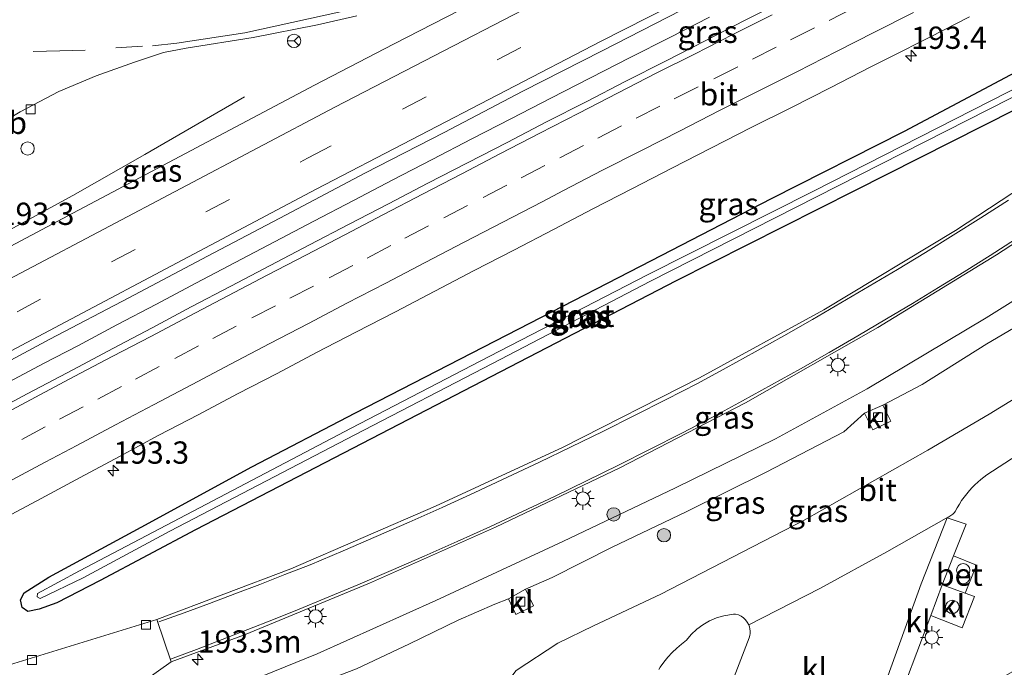
# Model space of a CAD drawing. Units: metres. Extents: x 199990 to 210008, y 437499 to 441117.
# Drawn here: x 209810 to 209921, y 439280 to 439353 of the extents above; entities that cross this region are included whole.
import ezdxf
from ezdxf.enums import TextEntityAlignment as Align

# ---------------------------------------------------------------- set-up
doc = ezdxf.new("R2010")
doc.units = ezdxf.units.M
doc.linetypes.add('VW-3-9_STREEP', pattern=[12, 3, -9])
doc.layers.get('0').update_dxf_attribs({"lineweight": 25})
for name, color, linetype, lineweight in [('B-ME-AM-KILOMETR-S-B1', 7, 'Continuous', 18), ('B-ME-BV-GELEIDECONSTRUCTIE-GELEIDERAIL-L-B1', 213, 'BV-GELEIDERAIL', 18), ('B-ME-GR-BOOM-S-B1', 93, 'Continuous', 18), ('B-ME-GW-INSTEEKWATERGANG-L-B1', 10, 'Continuous', 25), ('B-ME-GW-KRUINLIJN-L-B1', 93, 'Continuous', 18), ('B-ME-GW-TEENLIJN-L-B1', 93, 'Continuous', 18), ('B-ME-IE-GRASLAND-GV-B6', 93, 'Continuous', 18), ('B-ME-IE-INRICHTINGSELEMENT-S-B1', 253, 'Continuous', 18), ('B-ME-IE-MEUBILAIR_WEGMEUBILAIR-LICHTMAST-S-B1', 8, 'Continuous', 18), ('B-ME-OG-WATER-GV-B6', 153, 'Continuous', 18), ('B-ME-VH-VERH_SOORT-BETON-OVERIG-GV-B6', 8, 'IE-TERREINAFSCHEIDING-NATUURLIJK-HOUTWAL', 18), ('B-ME-VH-VERH_SOORT-BITUMEN-GV-B6', 8, 'IE-TERREINAFSCHEIDING-NATUURLIJK-HOUTWAL', 18), ('B-ME-VH-VERH_SOORT-KLINKERS-GV-B6', 8, 'IE-TERREINAFSCHEIDING-NATUURLIJK-HOUTWAL', 18), ('B-ME-VV-KOLK-S-B1', 8, 'Continuous', 18), ('B-ME-VW-MARKERING-39STREEP-015-L-B1', 255, 'VW-3-9_STREEP', 18), ('B-ME-VW-MARKERING-STREEP-015-L-B1', 7, 'Continuous', 18), ('B-ME-VW-MEUBILAIR_WEGMEUBILAIR-RONA-S-B1', 8, 'Continuous', 18), ('B-ME-VW-MEUBILAIR_WEGMEUBILAIR-VERKEERSBORD-S-B1', 8, 'Continuous', 18)]:
    doc.layers.add(name, color=color, linetype=linetype, lineweight=lineweight)
doc.styles.add('NLCS-ISO', font='NLCS-ISO.TTF')
doc.linetypes.add('BV-GELEIDERAIL', pattern='A,10,-3,[108,NLCS.SHX,S=1,R=0,X=0,Y=0],-3', length=16)
doc.linetypes.add('IE-TERREINAFSCHEIDING-NATUURLIJK-HOUTWAL', pattern='A,7,-1.5,[67,NLCS.SHX,S=0.75,R=45,X=0,Y=0],-1.5,7,-1.5,[70,NLCS.SHX,S=0.75,R=0,X=0,Y=0],-1.5', length=20)

# ---------------------------------------------------------------- blocks, each defined once
blk = doc.blocks.new('dtb')
blk.add_circle((0, 0), 0.75)
blk = doc.blocks.new('prullenbak')
for centre in [(-0.375, 0), (0.375, 0)]:
    blk.add_circle(centre, 0.75)
blk = doc.blocks.new('wegwijzer')
for q in [(-0.53, -0.53), (0, 0.75), (0.53, -0.53)]:
    blk.add_line((0, 0), q)
blk.add_circle((0, 0), 0.75)
blk = doc.blocks.new('boom')
blk.add_hatch(color=256).paths.add_polyline_path([(-0.75, 0, 1), (0.75, 0, 1)])
blk.add_circle((0, 0), 0.75)
blk = doc.blocks.new('hecto')
for p, q in [((0, 0.625), (-0.625, 0)), ((0, -0.625), (0, 0.625)), ((-0.625, 0), (0.625, 0)), ((0.625, 0), (0, -0.625))]:
    blk.add_line(p, q)
blk = doc.blocks.new('kolk')
blk.add_lwpolyline([(-0.5, -0.5), (0.5, -0.5), (0.5, 0.5), (-0.5, 0.5)], close=True)
blk = doc.blocks.new('lantaarnpaal')
for p, q in [((0, 0.75), (0, 1.25)), ((-0.75, 0), (-1.25, 0)), ((-0.88, 0.88), (-0.53, 0.53)), ((0.53, 0.53), (0.88, 0.88)), ((0.75, 0), (1.25, 0)), ((-0.53, -0.53), (-0.88, -0.88)), ((0, -0.75), (0, -1.25)), ((0.53, -0.53), (0.88, -0.88))]:
    blk.add_line(p, q)
blk.add_circle((0, 0), 0.75)

msp = doc.modelspace()

# ---------------------------------------------------------------- linework, layer by layer
at = {"layer": 'B-ME-BV-GELEIDECONSTRUCTIE-GELEIDERAIL-L-B1'}
for points in [[(209887.8834, 439352.9217, 15.7118), (209883.4305, 439350.6475, 15.7133), (209878.9676, 439348.3915, 15.7102), (209874.5217, 439346.1036, 15.7045), (209870.0738, 439343.8193, 15.7138), (209865.6284, 439341.5308, 15.7107), (209861.1774, 439339.2539, 15.7246), (209856.7487, 439336.9321, 15.7199), (209852.3114, 439334.6277, 15.7153), (209847.8784, 439332.3141, 15.723), (209843.4518, 439329.9892, 15.7265), (209839.0183, 439327.6788, 15.7311), (209834.5867, 439325.363, 15.7327), (209830.1665, 439323.0252, 15.7219), (209825.7456, 439320.6888, 15.7311), (209821.314, 439318.3734, 15.7296), (209816.905, 439316.0146, 15.7294), (209813.0634, 439314.0099, 15.7269), (209808.6543, 439311.6511, 15.7268)], [(209771.401, 439308.596, 15.564), (209782.28, 439314.486, 15.547), (209796.388, 439322.019, 15.578), (209810.516, 439329.719, 15.55), (209816.377, 439332.904, 15.457), (209824.447, 439337.508, 15.14), (209835.653, 439343.957, 14.749)]]:
    msp.add_polyline3d(points, dxfattribs=at)
at = {"layer": 'B-ME-GW-INSTEEKWATERGANG-L-B1'}
for points in [[(209811.316, 439286.142, 14.24), (209810.659, 439286.613, 14.236), (209810.482, 439287.458, 14.234), (209810.896, 439288.24, 14.255), (209813.66, 439290.021, 14.295), (209824.037, 439295.62, 14.248), (209836.456, 439302.407, 14.248), (209848.126, 439308.485, 14.233), (209867.697, 439318.542, 14.234), (209881.376, 439325.574, 14.234), (209894.862, 439332.563, 14.265), (209909.804, 439340.108, 14.266), (209922.917, 439347.095, 14.271)], [(209925.906, 439344.398, 14.321), (209904.194, 439333.416, 14.394), (209884.133, 439323.302, 14.394), (209830.15, 439295.317, 14.401), (209819.422, 439289.616, 14.383), (209814.568, 439287.141, 14.313), (209812.582, 439286.399, 14.273), (209811.316, 439286.142, 14.24)]]:
    msp.add_polyline3d(points, dxfattribs=at)
at = {"layer": 'B-ME-GW-KRUINLIJN-L-B1'}
msp.add_polyline3d([(209822.591, 439272.949, 14.697), (209824.787, 439273.9, 14.704), (209830.444, 439275.978, 14.719), (209843.798, 439281.411, 14.768), (209857.136, 439287.372, 14.783), (209871.41, 439294.012, 14.804), (209884.056, 439300.049, 14.792), (209895.298, 439305.564, 14.793), (209905.6, 439311.175, 14.678), (209918.979, 439319.155, 14.683), (209937.49, 439330.732, 14.563), (209947.046, 439336.981, 14.54), (209956.505, 439344.243, 14.427)], dxfattribs=at)
at = {"layer": 'B-ME-GW-TEENLIJN-L-B1'}
for points in [[(209942.966, 439332.62, 13.984), (209939.887, 439329.932, 14.097), (209933.822, 439325.363, 14.131), (209928.221, 439321.609, 14.135), (209919.055, 439316.213, 14.125), (209911.804, 439311.645, 14.125), (209907.387, 439309.341, 13.892)], [(209905.32, 439308.44, 13.911), (209902.977, 439306.328, 14.104), (209894.258, 439301.805, 14.196), (209885.282, 439297.362, 14.155), (209876.967, 439293.394, 14.143), (209870.212, 439289.962, 14.143), (209867.203, 439288.666, 13.965)], [(209865.301, 439287.573, 13.929), (209863.776, 439286.987, 14.101), (209859.672, 439285.185, 14.136), (209854.173, 439282.523, 14.194), (209848.219, 439279.692, 14.319), (209841.544, 439277.168, 14.311), (209827.685, 439272.433, 14.271), (209825.088, 439271.65, 14.303), (209823.578, 439272.083, 14.453), (209822.591, 439272.949, 14.697)]]:
    msp.add_polyline3d(points, dxfattribs=at)
at = {"layer": 'B-ME-IE-GRASLAND-GV-B6'}
for points in [[(209804.9776, 439312.0297, 14.9617), (209813.7931, 439316.7397, 14.9748), (209822.653, 439321.3773, 14.956), (209831.4842, 439326.0701, 14.973), (209840.3428, 439330.7094, 14.9579), (209849.1804, 439335.3888, 14.973), (209858.0677, 439339.975, 14.9611), (209866.928, 439344.6105, 14.9762), (209875.8446, 439349.1382, 14.9663), (209884.7339, 439353.7184, 15.0003), (209893.6568, 439358.2345, 14.966), (209902.5504, 439362.806, 14.966), (209911.4619, 439367.3422, 14.9717), (209920.4035, 439371.819, 14.964), (209929.3466, 439376.2936, 14.9716), (209938.3143, 439380.718, 14.9791), (209947.288, 439385.1309, 14.9665), (209956.2516, 439389.5647, 14.9791), (209965.2466, 439393.9351, 14.9867), (209974.2579, 439398.2621, 14.9923), (209983.2846, 439402.565, 15.0087), (209992.2629, 439406.9704, 15.0389), (210000, 439410.57516, 15.02763), (210000, 439405.93393, 15.00136)], [(210000, 439390.70086, 14.64389), (209999.6686, 439390.4995, 14.6434), (209995.4807, 439387.7632, 14.6356), (209991.3599, 439384.9304, 14.6433), (209990.745, 439384.5029, 14.6547), (209982.788, 439378.727, 14.694), (209971.185, 439369.041, 14.728), (209959.194, 439359.378, 14.769), (209946.865, 439350.213, 14.82), (209933.335, 439340.626, 14.867), (209915.528, 439328.971, 14.913), (209900.736, 439320.053, 14.927), (209886.779, 439312.394, 14.901), (209871.467, 439304.612, 14.872), (209857.095, 439297.968, 14.862), (209840.836, 439290.945, 14.83), (209825.787, 439285.254, 14.832), (209809.261, 439280.147, 14.846)], [(209896.3088, 439354.7999, 14.9657), (209891.8383, 439352.5603, 14.962), (209887.393, 439350.2718, 14.9834), (209882.9446, 439347.9886, 14.9764), (209878.4866, 439345.7238, 14.973), (209874.05, 439343.4175, 14.9714), (209869.5955, 439341.1467, 14.9647), (209865.1617, 439338.8359, 14.9741), (209860.7141, 439336.5518, 14.9824), (209856.2642, 439334.2717, 14.9891), (209851.8322, 439331.9564, 14.9924), (209847.3925, 439329.656, 14.973), (209842.9587, 439327.3452, 14.97), (209838.534, 439325.0161, 14.9734), (209834.1063, 439322.6935, 14.9814), (209829.6733, 439320.3812, 14.9714), (209825.2619, 439318.0259, 14.9774), (209820.8406, 439315.6899, 14.9717), (209816.4244, 439313.345, 14.9831), (209811.2164, 439310.5993, 14.9807), (209806.8139, 439308.2283, 14.9757)], [(209861.295, 439354.4523, 14.7327), (209852.405, 439349.8732, 14.7308), (209843.5281, 439345.2666, 14.7497), (209834.6899, 439340.5882, 14.7874), (209825.8464, 439335.9199, 14.7789), (209817.01, 439331.2387, 14.7582), (209808.1642, 439326.5737, 14.762)], [(209805.373, 439339.276, 14.821), (209810.429, 439342.297, 14.808), (209814.804, 439344.568, 14.799), (209818.974, 439346.328, 14.797), (209823.299, 439347.879, 14.712), (209826.549, 439348.967, 14.712), (209829.101, 439349.441, 14.712), (209836.61, 439350.649, 14.692), (209843.835, 439352.053, 14.692), (209848.2569, 439353.0668, 14.6495)], [(209808.3914, 439296.4843, 14.7278), (209812.79, 439298.8614, 14.7345), (209817.1975, 439301.2238, 14.7395), (209821.6117, 439303.5707, 14.7451), (209826.0033, 439305.9622, 14.7591), (209830.4441, 439308.2606, 14.7348), (209834.8655, 439310.5967, 14.7398), (209839.3019, 439312.9017, 14.7415), (209843.724, 439315.2353, 14.7478), (209848.1656, 439317.5314, 14.7351), (209852.6049, 439319.8319, 14.7351), (209857.0446, 439322.1324, 14.7434), (209861.4688, 439324.4611, 14.7462), (209865.9117, 439326.7556, 14.7462), (209870.3507, 439329.0576, 14.7412), (209874.7764, 439331.3829, 14.7725), (209879.2292, 439333.6577, 14.7565), (209883.6751, 439335.9464, 14.7501), (209888.1139, 439338.2469, 14.7568), (209892.5721, 439340.5118, 14.7548), (209897.0439, 439342.7486, 14.7448), (209901.5082, 439345.0018, 14.7364), (209905.9549, 439347.2889, 14.7431), (209908.1867, 439348.4081, 14.7406), (209912.6402, 439350.6814, 14.7356), (209917.1009, 439352.9403, 14.7406)], [(209812.362, 439287.801, 13.78), (209812.688, 439287.618, 13.78), (209817.509, 439289.942, 13.686), (209827.24, 439295.158, 13.689), (209848.051, 439306.007, 13.653), (209863.518, 439314.013, 13.645), (209881.267, 439323.265, 13.641), (209899.923, 439332.739, 13.594), (209921.68, 439343.781, 13.557), (209933.525, 439349.754, 13.557), (209934.152, 439350.192, 13.557), (209934.269, 439350.612, 13.557), (209934.008, 439350.762, 13.557), (209933.697, 439350.789, 13.557), (209921.433, 439344.506, 13.557), (209899.573, 439333.369, 13.594), (209880.92, 439323.967, 13.641), (209863.152, 439314.807, 13.645), (209847.644, 439306.735, 13.653), (209826.881, 439295.847, 13.689), (209817.103, 439290.723, 13.686), (209812.379, 439288.172, 13.78), (209812.362, 439287.801, 13.78)], [(209925.906, 439344.398, 14.321), (209904.194, 439333.416, 14.394), (209884.133, 439323.302, 14.394), (209830.15, 439295.317, 14.401), (209819.422, 439289.616, 14.383), (209814.568, 439287.141, 14.313), (209812.582, 439286.399, 14.273), (209811.316, 439286.142, 14.24), (209810.659, 439286.613, 14.236), (209810.482, 439287.458, 14.234), (209810.896, 439288.24, 14.255), (209813.66, 439290.021, 14.295), (209824.037, 439295.62, 14.248), (209836.456, 439302.407, 14.248), (209848.126, 439308.485, 14.233), (209867.697, 439318.542, 14.234), (209881.376, 439325.574, 14.234), (209894.862, 439332.563, 14.265), (209909.804, 439340.108, 14.266), (209922.917, 439347.095, 14.271)], [(209922.917, 439347.095, 14.271), (209909.804, 439340.108, 14.266), (209894.862, 439332.563, 14.265), (209881.376, 439325.574, 14.234), (209867.697, 439318.542, 14.234), (209848.126, 439308.485, 14.233), (209836.456, 439302.407, 14.248), (209824.037, 439295.62, 14.248), (209813.66, 439290.021, 14.295), (209810.896, 439288.24, 14.255), (209810.482, 439287.458, 14.234), (209810.659, 439286.613, 14.236), (209811.316, 439286.142, 14.24), (209812.582, 439286.399, 14.273), (209814.568, 439287.141, 14.313), (209819.422, 439289.616, 14.383), (209830.15, 439295.317, 14.401)], [(209830.15, 439295.317, 14.401), (209884.133, 439323.302, 14.394), (209904.194, 439333.416, 14.394), (209925.906, 439344.398, 14.321)], [(209824.554, 439278.485, 14.833), (209827.398, 439280.489, 14.958), (209835.659, 439283.52, 14.931), (209849.681, 439289.338, 14.93), (209863.842, 439295.61, 14.939), (209877.812, 439302.29, 14.948), (209891.936, 439309.576, 14.944), (209906.797, 439318.049, 14.972), (209920.143, 439326.222, 14.947), (209933.79, 439335.112, 14.887)], [(209937.49, 439330.732, 14.563), (209918.979, 439319.155, 14.683), (209905.6, 439311.175, 14.678), (209895.298, 439305.564, 14.793), (209884.056, 439300.049, 14.792), (209871.41, 439294.012, 14.804), (209857.136, 439287.372, 14.783), (209843.798, 439281.411, 14.768), (209830.444, 439275.978, 14.719), (209824.787, 439273.9, 14.704), (209822.591, 439272.949, 14.697), (209823.578, 439272.083, 14.453), (209825.088, 439271.65, 14.303), (209827.685, 439272.433, 14.271), (209841.544, 439277.168, 14.311), (209848.219, 439279.692, 14.319), (209854.173, 439282.523, 14.194), (209859.672, 439285.185, 14.136)], [(209830.444, 439275.978, 14.719), (209843.798, 439281.411, 14.768), (209857.136, 439287.372, 14.783), (209871.41, 439294.012, 14.804), (209884.056, 439300.049, 14.792), (209895.298, 439305.564, 14.793), (209905.6, 439311.175, 14.678), (209918.979, 439319.155, 14.683), (209937.49, 439330.732, 14.563)], [(209928.221, 439321.609, 14.135), (209919.055, 439316.213, 14.125), (209911.804, 439311.645, 14.125), (209907.387, 439309.341, 13.892), (209905.32, 439308.44, 13.911), (209902.977, 439306.328, 14.104), (209894.258, 439301.805, 14.196), (209885.282, 439297.362, 14.155), (209876.967, 439293.394, 14.143), (209870.212, 439289.962, 14.143), (209867.203, 439288.666, 13.965), (209865.301, 439287.573, 13.929), (209863.776, 439286.987, 14.101), (209859.672, 439285.185, 14.136), (209854.173, 439282.523, 14.194), (209848.219, 439279.692, 14.319)], [(209859.672, 439285.185, 14.136), (209863.776, 439286.987, 14.101), (209865.301, 439287.573, 13.929), (209866.149, 439285.829, 13.907), (209868.109, 439286.771, 13.969), (209867.203, 439288.666, 13.965), (209870.212, 439289.962, 14.143), (209876.967, 439293.394, 14.143), (209885.282, 439297.362, 14.155), (209894.258, 439301.805, 14.196), (209902.977, 439306.328, 14.104), (209905.32, 439308.44, 13.911), (209906.249, 439306.571, 13.876), (209908.275, 439307.534, 13.914), (209907.387, 439309.341, 13.892), (209911.804, 439311.645, 14.125), (209919.055, 439316.213, 14.125), (209928.221, 439321.609, 14.135)], [(209933.232, 439316.848, 14.322), (209919.319, 439308.32, 14.33), (209912.414, 439304.286, 14.37), (209898.535, 439296.409, 14.378), (209882.425, 439288.098, 14.405), (209874.844, 439284.524, 14.402), (209870.843, 439282.583, 14.388), (209866.162, 439279.535, 14.435), (209863.132, 439275.554, 14.482), (209861.198, 439270.601, 14.495), (209859.7086, 439266.6731, 14.5885), (209859.4943, 439266.1079, 14.592)], [(209916.6296, 439288.2281, 14.647), (209917.8805, 439291.3564, 14.602), (209915.3277, 439292.41, 14.511), (209916.714, 439295.944, 14.457), (209914.595, 439296.6859, 14.4373), (209914.7967, 439296.7983, 14.4353), (209914.898, 439296.859, 14.434), (209915.0086, 439296.9319, 14.4313), (209915.1158, 439297.0097, 14.4287), (209915.2193, 439297.0923, 14.426), (209915.319, 439297.1795, 14.4233), (209915.4146, 439297.2711, 14.4207), (209915.506, 439297.367, 14.418), (209915.7275, 439297.7903, 14.412), (209915.967, 439298.2037, 14.406), (209916.2243, 439298.6062, 14.4), (209916.4987, 439298.9973, 14.394), (209916.7898, 439299.3761, 14.388), (209917.097, 439299.742, 14.382), (209917.3958, 439300.0691, 14.3838), (209917.7075, 439300.384, 14.3857), (209918.0317, 439300.6861, 14.3875), (209918.3676, 439300.9749, 14.3893), (209918.7149, 439301.25, 14.3912), (209919.073, 439301.511, 14.393), (209927.898, 439307.252, 14.354)], [(209922.248, 439279.563, 14.836), (209908.221, 439271.633, 14.835), (209907.774, 439271.514, 14.839), (209907.588, 439271.599, 14.832), (209905.983, 439273.51, 14.817), (209908.464, 439274.301, 14.811), (209912.747, 439285.708, 14.647), (209916.299, 439284.326, 14.666), (209917.687, 439287.855, 14.647), (209916.6296, 439288.2281, 14.647)], [(209882.1825, 439279.6366, 28.6166), (209882.351, 439279.889, 14.623), (209882.771, 439280.4598, 14.6172), (209883.2219, 439281.0065, 14.6113), (209883.7022, 439281.5276, 14.6055), (209884.2106, 439282.0213, 14.5997), (209884.7454, 439282.4863, 14.5938), (209885.305, 439282.921, 14.588), (209885.8526, 439283.5731, 14.5863), (209886.4726, 439284.157, 14.5847), (209887.1564, 439284.6645, 14.583), (209887.8947, 439285.0889, 14.5813), (209888.6775, 439285.4242, 14.5797), (209889.494, 439285.666, 14.578), (209889.7143, 439285.7139, 14.5782), (209889.9359, 439285.7549, 14.5783), (209890.1587, 439285.7891, 14.5785), (209890.3825, 439285.8163, 14.5787), (209890.607, 439285.8366, 14.5788), (209890.832, 439285.85, 14.579), (209891.1441, 439285.759, 14.5838), (209891.4377, 439285.6194, 14.5887), (209891.7054, 439285.435, 14.5935), (209891.9403, 439285.2103, 14.5983), (209892.1365, 439284.9511, 14.6032), (209892.2956, 439284.6458, 14.6047), (209892.3734, 439284.4311, 14.6142), (209892.4288, 439284.1897, 14.6203), (209892.4546, 439283.9433, 14.6265), (209892.4502, 439283.6956, 14.6327), (209892.4159, 439283.4503, 14.6388), (209892.352, 439283.211, 14.645), (209888.785, 439273.931, 14.844)]]:
    msp.add_polyline3d(points, dxfattribs=at)
at = {"layer": 'B-ME-OG-WATER-GV-B6'}
msp.add_polyline3d([(209934.269, 439350.612, 13.557), (209934.152, 439350.192, 13.557), (209933.525, 439349.754, 13.557), (209921.68, 439343.781, 13.557), (209899.923, 439332.739, 13.594), (209881.267, 439323.265, 13.641), (209863.518, 439314.013, 13.645), (209848.051, 439306.007, 13.653), (209827.24, 439295.158, 13.689), (209817.509, 439289.942, 13.686), (209812.688, 439287.618, 13.78), (209812.362, 439287.801, 13.78), (209812.379, 439288.172, 13.78), (209817.103, 439290.723, 13.686), (209826.881, 439295.847, 13.689), (209847.644, 439306.735, 13.653), (209863.152, 439314.807, 13.645), (209880.92, 439323.967, 13.641), (209899.573, 439333.369, 13.594), (209921.433, 439344.506, 13.557), (209933.697, 439350.789, 13.557), (209934.008, 439350.762, 13.557), (209934.269, 439350.612, 13.557)], dxfattribs=at)
at = {"layer": 'B-ME-VH-VERH_SOORT-BETON-OVERIG-GV-B6'}
msp.add_polyline3d([(209916.6296, 439288.2281, 14.647), (209914.045, 439289.14, 14.647), (209915.3277, 439292.41, 14.511), (209917.8805, 439291.3564, 14.602), (209916.6296, 439288.2281, 14.647)], dxfattribs=at)
at = {"layer": 'B-ME-VH-VERH_SOORT-BITUMEN-GV-B6'}
for points in [[(210000, 439410.57516, 15.02763), (209992.2629, 439406.9704, 15.0389), (209983.2846, 439402.565, 15.0087), (209974.2579, 439398.2621, 14.9923), (209965.2466, 439393.9351, 14.9867), (209956.2516, 439389.5647, 14.9791), (209947.288, 439385.1309, 14.9665), (209938.3143, 439380.718, 14.9791), (209929.3466, 439376.2936, 14.9716), (209920.4035, 439371.819, 14.964), (209911.4619, 439367.3422, 14.9717), (209902.5504, 439362.806, 14.966), (209893.6568, 439358.2345, 14.966), (209884.7339, 439353.7184, 15.0003), (209875.8446, 439349.1382, 14.9663), (209866.928, 439344.6105, 14.9762), (209858.0677, 439339.975, 14.9611), (209849.1804, 439335.3888, 14.973), (209840.3428, 439330.7094, 14.9579), (209831.4842, 439326.0701, 14.973), (209822.653, 439321.3773, 14.956), (209813.7931, 439316.7397, 14.9748), (209804.9776, 439312.0297, 14.9617)], [(209959.068, 439353.189, 14.729), (209946.984, 439344.401, 14.798), (209933.79, 439335.112, 14.887), (209920.143, 439326.222, 14.947), (209906.797, 439318.049, 14.972), (209891.936, 439309.576, 14.944), (209877.812, 439302.29, 14.948), (209863.842, 439295.61, 14.939), (209849.681, 439289.338, 14.93), (209835.659, 439283.52, 14.931), (209827.398, 439280.489, 14.958), (209825.787, 439285.254, 14.832), (209840.836, 439290.945, 14.83), (209857.095, 439297.968, 14.862), (209871.467, 439304.612, 14.872), (209886.779, 439312.394, 14.901), (209900.736, 439320.053, 14.927), (209915.528, 439328.971, 14.913), (209933.335, 439340.626, 14.867), (209946.865, 439350.213, 14.82), (209959.194, 439359.378, 14.769)], [(209806.8139, 439308.2283, 14.9757), (209811.2164, 439310.5993, 14.9807), (209816.4244, 439313.345, 14.9831), (209820.8406, 439315.6899, 14.9717), (209825.2619, 439318.0259, 14.9774), (209829.6733, 439320.3812, 14.9714), (209834.1063, 439322.6935, 14.9814), (209838.534, 439325.0161, 14.9734), (209842.9587, 439327.3452, 14.97), (209847.3925, 439329.656, 14.973), (209851.8322, 439331.9564, 14.9924), (209856.2642, 439334.2717, 14.9891), (209860.7141, 439336.5518, 14.9824), (209865.1617, 439338.8359, 14.9741), (209869.5955, 439341.1467, 14.9647), (209874.05, 439343.4175, 14.9714), (209878.4866, 439345.7238, 14.973), (209882.9446, 439347.9886, 14.9764), (209887.393, 439350.2718, 14.9834), (209891.8383, 439352.5603, 14.962), (209896.3088, 439354.7999, 14.9657)], [(209808.1642, 439326.5737, 14.762), (209817.01, 439331.2387, 14.7582), (209825.8464, 439335.9199, 14.7789), (209834.6899, 439340.5882, 14.7874), (209843.5281, 439345.2666, 14.7497), (209852.405, 439349.8732, 14.7308), (209861.295, 439354.4523, 14.7327)], [(209848.2569, 439353.0668, 14.6495), (209843.835, 439352.053, 14.692), (209836.61, 439350.649, 14.692), (209829.101, 439349.441, 14.712), (209826.549, 439348.967, 14.712), (209823.299, 439347.879, 14.712), (209818.974, 439346.328, 14.797), (209814.804, 439344.568, 14.799), (209810.429, 439342.297, 14.808), (209805.373, 439339.276, 14.821)], [(209917.1009, 439352.9403, 14.7406), (209912.6402, 439350.6814, 14.7356), (209908.1867, 439348.4081, 14.7406), (209905.9549, 439347.2889, 14.7431), (209901.5082, 439345.0018, 14.7364), (209897.0439, 439342.7486, 14.7448), (209892.5721, 439340.5118, 14.7548), (209888.1139, 439338.2469, 14.7568), (209883.6751, 439335.9464, 14.7501), (209879.2292, 439333.6577, 14.7565), (209874.7764, 439331.3829, 14.7725), (209870.3507, 439329.0576, 14.7412), (209865.9117, 439326.7556, 14.7462), (209861.4688, 439324.4611, 14.7462), (209857.0446, 439322.1324, 14.7434), (209852.6049, 439319.8319, 14.7351), (209848.1656, 439317.5314, 14.7351), (209843.724, 439315.2353, 14.7478), (209839.3019, 439312.9017, 14.7415), (209834.8655, 439310.5967, 14.7398), (209830.4441, 439308.2606, 14.7348), (209826.0033, 439305.9622, 14.7591), (209821.6117, 439303.5707, 14.7451), (209817.1975, 439301.2238, 14.7395), (209812.79, 439298.8614, 14.7345), (209808.3914, 439296.4843, 14.7278)], [(209866.162, 439279.535, 14.435), (209870.843, 439282.583, 14.388), (209874.844, 439284.524, 14.402), (209882.425, 439288.098, 14.405), (209898.535, 439296.409, 14.378), (209912.414, 439304.286, 14.37), (209919.319, 439308.32, 14.33), (209933.232, 439316.848, 14.322)], [(209927.898, 439307.252, 14.354), (209919.073, 439301.511, 14.393), (209918.7149, 439301.25, 14.3912), (209918.3676, 439300.9749, 14.3893), (209918.0317, 439300.6861, 14.3875), (209917.7075, 439300.384, 14.3857), (209917.3958, 439300.0691, 14.3838), (209917.097, 439299.742, 14.382), (209916.7898, 439299.3761, 14.388), (209916.4987, 439298.9973, 14.394), (209916.2243, 439298.6062, 14.4), (209915.967, 439298.2037, 14.406), (209915.7275, 439297.7903, 14.412), (209915.506, 439297.367, 14.418), (209915.4146, 439297.2711, 14.4207), (209915.319, 439297.1795, 14.4233), (209915.2193, 439297.0923, 14.426), (209915.1158, 439297.0097, 14.4287), (209915.0086, 439296.9319, 14.4313), (209914.898, 439296.859, 14.434), (209914.7967, 439296.7983, 14.4353), (209914.595, 439296.6859, 14.4373), (209914.497, 439296.63, 14.438), (209907.826, 439292.844, 14.429), (209900.282, 439288.735, 14.461), (209892.2956, 439284.6458, 14.6047), (209892.1365, 439284.9511, 14.6032), (209891.9403, 439285.2103, 14.5983), (209891.7054, 439285.435, 14.5935), (209891.4377, 439285.6194, 14.5887), (209891.1441, 439285.759, 14.5838), (209890.832, 439285.85, 14.579), (209890.607, 439285.8366, 14.5788), (209890.3825, 439285.8163, 14.5787), (209890.1587, 439285.7891, 14.5785), (209889.9359, 439285.7549, 14.5783), (209889.7143, 439285.7139, 14.5782), (209889.494, 439285.666, 14.578), (209888.6775, 439285.4242, 14.5797), (209887.8947, 439285.0889, 14.5813), (209887.1564, 439284.6645, 14.583), (209886.4726, 439284.157, 14.5847), (209885.8526, 439283.5731, 14.5863), (209885.305, 439282.921, 14.588), (209884.7454, 439282.4863, 14.5938), (209884.2106, 439282.0213, 14.5997), (209883.7022, 439281.5276, 14.6055), (209883.2219, 439281.0065, 14.6113), (209882.771, 439280.4598, 14.6172), (209882.351, 439279.889, 14.623), (209882.1825, 439279.6366, 28.6166)]]:
    msp.add_polyline3d(points, dxfattribs=at)
at = {"layer": 'B-ME-VH-VERH_SOORT-KLINKERS-GV-B6'}
for points in [[(209905.32, 439308.44, 13.911), (209907.387, 439309.341, 13.892), (209908.275, 439307.534, 13.914), (209906.249, 439306.571, 13.876), (209905.32, 439308.44, 13.911)], [(209892.2956, 439284.6458, 14.6047), (209900.282, 439288.735, 14.461), (209907.826, 439292.844, 14.429), (209914.497, 439296.63, 14.438), (209914.595, 439296.6859, 14.4373), (209911.669, 439289.258, 14.578), (209905.983, 439273.51, 14.817), (209898.582, 439269.803, 14.811), (209890.667, 439265.877, 14.822), (209884.5138, 439263.0861, 28.5797), (209884.72, 439263.549, 14.93), (209888.785, 439273.931, 14.844), (209892.352, 439283.211, 14.645), (209892.4159, 439283.4503, 14.6388), (209892.4502, 439283.6956, 14.6327), (209892.4546, 439283.9433, 14.6265), (209892.4288, 439284.1897, 14.6203), (209892.3734, 439284.4311, 14.6142), (209892.2956, 439284.6458, 14.6047)], [(209914.595, 439296.6859, 14.4373), (209916.714, 439295.944, 14.457), (209915.3277, 439292.41, 14.511), (209914.045, 439289.14, 14.647), (209912.747, 439285.708, 14.647), (209908.464, 439274.301, 14.811), (209905.983, 439273.51, 14.817), (209911.669, 439289.258, 14.578), (209914.595, 439296.6859, 14.4373)], [(209912.747, 439285.708, 14.647), (209914.045, 439289.14, 14.647), (209916.6296, 439288.2281, 14.647), (209917.687, 439287.855, 14.647), (209916.299, 439284.326, 14.666), (209912.747, 439285.708, 14.647)], [(209865.301, 439287.573, 13.929), (209867.203, 439288.666, 13.965), (209868.109, 439286.771, 13.969), (209866.149, 439285.829, 13.907), (209865.301, 439287.573, 13.929)], [(209809.261, 439280.147, 14.846), (209825.787, 439285.254, 14.832)], [(209825.787, 439285.254, 14.832), (209827.398, 439280.489, 14.958), (209824.554, 439278.485, 14.833), (209822.412, 439276.116, 14.802), (209820.957, 439273.776, 14.802), (209820.002, 439271.344, 14.78), (209819.379, 439268.767, 14.729), (209819.344, 439265.938, 14.738), (209819.69, 439263.426, 14.739), (209820.658, 439260.807, 14.734), (209822.811, 439256.948, 14.735), (209823.543, 439255.878, 14.76), (209825.525, 439252.98, 14.828), (209829.196, 439248.574, 14.862), (209831.4998, 439246.4123, 14.8135), (209826.9022, 439243.2551, 14.8293), (209823.149, 439243.731, 14.808), (209816.93, 439251.523, 14.715), (209815.28, 439253.588, 14.714), (209814.157, 439254.322, 14.724), (209812.865, 439254.771, 14.733), (209811.022, 439254.761, 14.759), (209809.695, 439254.272, 14.771)]]:
    msp.add_polyline3d(points, dxfattribs=at)
at = {"layer": 'B-ME-VW-MARKERING-39STREEP-015-L-B1'}
for points in [[(209773.9872, 439300.4515, 14.9557), (209799.4756, 439314.2192, 14.948), (209842.7353, 439337.0763, 14.947), (209878.5596, 439355.6476, 14.956), (209922.1228, 439377.7285, 14.949), (209953.0841, 439393.0372, 14.963), (209997.1731, 439414.3771, 15.014), (210000, 439415.71593, 15.01489)], [(209806.3888, 439303.224, 14.9514), (209810.6221, 439305.4867, 14.9524), (209814.8553, 439307.7494, 14.9519), (209819.1578, 439310.0209, 14.9513), (209823.4038, 439312.2595, 14.951), (209827.8228, 439314.5852, 14.9481), (209832.0726, 439316.8167, 14.9488), (209836.4688, 439319.125, 14.9469), (209840.729, 439321.3363, 14.9468), (209845.1668, 439323.6398, 14.9495), (209849.428, 439325.863, 14.9528), (209853.6796, 439328.091, 14.9574), (209858.0369, 439330.3734, 14.9569), (209862.4749, 439332.6765, 14.9542), (209866.7354, 439334.8874, 14.9536), (209871.0664, 439337.1278, 14.956), (209875.3319, 439339.3289, 14.9527), (209879.6534, 439341.5564, 14.9473), (209883.9316, 439343.7328, 14.9465), (209888.3881, 439345.9999, 14.95), (209892.7247, 439348.1963, 14.9431), (209897.0092, 439350.3603, 14.943), (209901.3473, 439352.5533, 14.9413), (209905.6255, 439354.7297, 14.9327)], [(209824.201, 439349.666, 14.703), (209817.737, 439349.216, 14.72), (209814.896, 439349.15, 14.749), (209810.87, 439349.022, 14.7)]]:
    msp.add_polyline3d(points, dxfattribs=at)
at = {"layer": 'B-ME-VW-MARKERING-STREEP-015-L-B1'}
for points in [[(209775.0711, 439297.0372, 15.0198), (209777.5375, 439298.3845, 15.02), (209800.5395, 439310.7675, 15.013), (209843.7097, 439333.5927, 15.02), (209875.7235, 439350.2134, 15.029), (209917.5779, 439371.4952, 15.027), (209947.1242, 439386.1802, 15.037), (209989.2258, 439406.6317, 15.087), (210000, 439411.77445, 15.09076)], [(209772.8573, 439304.0113, 14.8752), (209773.613, 439304.4244, 14.875), (209802.5144, 439319.9729, 14.875), (209845.8057, 439342.8034, 14.876), (209878.1327, 439359.5417, 14.877), (209916.9566, 439379.2183, 14.881), (209945.2054, 439393.238, 14.883), (209962.8395, 439401.8447, 14.9)], [(209808.98, 439300.6597, 14.8758), (209813.25, 439302.9375, 14.8764), (209816.8028, 439304.818, 14.8749), (209821.137, 439307.1064, 14.8751), (209825.428, 439309.3723, 14.8763), (209829.7659, 439311.6534, 14.8708), (209834.0912, 439313.9285, 14.8712), (209838.5, 439316.25, 14.8726), (209842.824, 439318.4964, 14.8733), (209847.1618, 439320.7775, 14.8769), (209851.5085, 439323.0399, 14.8847), (209855.942, 439325.3443, 14.8899), (209860.3246, 439327.6293, 14.8864), (209864.6693, 439329.8972, 14.8854), (209869.0781, 439332.1875, 14.883), (209871.4845, 439333.4329, 14.8874), (209875.8812, 439335.7161, 14.8838), (209880.2373, 439337.9295, 14.8807), (209884.6132, 439340.166, 14.8752), (209889.0156, 439342.4375, 14.8744), (209893.3717, 439344.6197, 14.8762), (209897.7747, 439346.8331, 14.8754), (209902.149, 439349.0728, 14.8719), (209906.4375, 439351.25, 14.863), (209910.8274, 439353.4584, 14.8605)], [(209825.308, 439349.704, 14.726), (209828.048, 439350.006, 14.726), (209835.686, 439351.175, 14.747), (209846.248, 439353.471, 14.753), (209848.0209, 439353.9296, 14.6803)], [(209807.8478, 439307.9389, 15.0251), (209812.1683, 439310.2231, 15.0268), (209816.5068, 439312.5342, 15.0268), (209820.8406, 439314.8226, 15.0232), (209825.1134, 439317.0639, 15.0251), (209829.4353, 439319.3455, 15.0211), (209833.7921, 439321.6203, 15.0196), (209838.1875, 439323.9375, 15.0186), (209842.5549, 439326.1904, 15.0214), (209846.9086, 439328.4711, 15.022), (209851.2817, 439330.7443, 15.0257), (209855.7071, 439333.0639, 15.027), (209860.0641, 439335.3383, 15.0259), (209864.4015, 439337.589, 15.0264), (209868.8281, 439339.9063, 15.0252), (209873.199, 439342.1526, 15.0232), (209877.5403, 439344.3644, 15.0197), (209881.9094, 439346.6141, 15.0197), (209886.2031, 439348.7813, 15.0246), (209890.574, 439350.9964, 15.0199), (209894.936, 439353.1981, 15.0134)], [(209921.5021, 439332.3587, 14.8972), (209918.3992, 439330.3804, 14.9053), (209915.2822, 439328.4241, 14.9135), (209912.1514, 439326.4901, 14.9217), (209909.007, 439324.5784, 14.9298), (209905.849, 439322.689, 14.938), (209902.6624, 439320.8132, 14.9335), (209899.4625, 439318.9602, 14.929), (209896.2494, 439317.1301, 14.9245), (209893.0234, 439315.3229, 14.92), (209889.7845, 439313.5389, 14.9155), (209886.533, 439311.778, 14.911), (209883.0098, 439309.9576, 14.9058), (209879.4739, 439308.162, 14.9007), (209875.9255, 439306.3913, 14.8955), (209872.3648, 439304.6455, 14.8903), (209868.7919, 439302.9247, 14.8852), (209865.207, 439301.229, 14.88), (209861.5373, 439299.5249, 14.874), (209857.8555, 439297.8472, 14.868), (209854.1618, 439296.1958, 14.862), (209850.4563, 439294.571, 14.856), (209846.7393, 439292.9727, 14.85), (209843.011, 439291.401, 14.844), (209840.197, 439290.2917, 14.8475), (209837.377, 439289.1975, 14.851), (209834.5513, 439288.1184, 14.8545), (209831.7198, 439287.0544, 14.858), (209828.8827, 439286.0056, 14.8615), (209826.04, 439284.972, 14.865)], [(209922.291, 439327.9623, 14.9313), (209919.4137, 439326.1356, 14.9407), (209916.5244, 439324.3282, 14.95), (209913.6231, 439322.5401, 14.9593), (209910.7099, 439320.7713, 14.9687), (209907.785, 439319.022, 14.978), (209904.5748, 439317.1323, 14.9725), (209901.3509, 439315.266, 14.967), (209898.1135, 439313.4232, 14.9615), (209894.8628, 439311.6041, 14.956), (209891.5989, 439309.8086, 14.9505), (209888.322, 439308.037, 14.945), (209884.7832, 439306.1908, 14.9448), (209881.23, 439304.3723, 14.9447), (209877.6628, 439302.5816, 14.9445), (209874.0818, 439300.8187, 14.9443), (209870.4871, 439299.0838, 14.9442), (209866.879, 439297.377, 14.944), (209863.2086, 439295.6758, 14.9418), (209859.5248, 439294.0037, 14.9397), (209855.8279, 439292.3608, 14.9375), (209852.1182, 439290.7471, 14.9353), (209848.3958, 439289.1628, 14.9332), (209844.661, 439287.608, 14.931), (209841.7904, 439286.4301, 14.9353), (209838.9126, 439285.2697, 14.9397), (209836.0279, 439284.1267, 14.944), (209833.1364, 439283.0012, 14.9483), (209830.238, 439281.8933, 14.9527), (209827.333, 439280.803, 14.957)]]:
    msp.add_polyline3d(points, dxfattribs=at)

# ---------------------------------------------------------------- block references
at = {"layer": 'B-ME-AM-KILOMETR-S-B1', "rotation": 90}
for p in [(209910.5412, 439348.5787, 14.7471), (209820.9018, 439301.9748, 14.7237), (209830.395, 439280.753, 14.905)]:
    msp.add_blockref('hecto', p, dxfattribs=at)
at = {"layer": 'B-ME-GR-BOOM-S-B1', "rotation": 90}
for p in [(209877.124, 439297.062, 14.866), (209882.776, 439294.716, 14.235)]:
    msp.add_blockref('boom', p, dxfattribs=at)
at = {"layer": 'B-ME-IE-INRICHTINGSELEMENT-S-B1', "rotation": 90}
for name, p in [('dtb', (209811.28, 439338.166, 14.736)), ('prullenbak', (209916.4013, 439290.4016, 14.9064)), ('dtb', (209915.179, 439286.67, 14.673))]:
    msp.add_blockref(name, p, dxfattribs=at)
at = {"layer": 'B-ME-IE-MEUBILAIR_WEGMEUBILAIR-LICHTMAST-S-B1', "rotation": 90}
for p in [(209902.321, 439313.8351, 15.0656), (209873.6712, 439298.8335, 15.1558), (209843.6265, 439285.5969, 15.1907), (209912.863, 439283.248, 14.752)]:
    msp.add_blockref('lantaarnpaal', p, dxfattribs=at)
at = {"layer": 'B-ME-VV-KOLK-S-B1', "rotation": 90}
for p in [(209811.609, 439342.572, 14.896), (209906.82, 439307.981, 13.89), (209866.653, 439287.248, 13.959), (209824.575, 439284.659, 14.778), (209811.783, 439280.698, 14.771)]:
    msp.add_blockref('kolk', p, dxfattribs=at)
at = {"layer": 'B-ME-VW-MEUBILAIR_WEGMEUBILAIR-RONA-S-B1', "rotation": 90}
msp.add_blockref('wegwijzer', (209841.212, 439350.254, 14.783), dxfattribs=at)

# ---------------------------------------------------------------- texts
at = {"layer": 'B-ME-AM-KILOMETR-S-B1', "ltscale": 0.2, "style": 'NLCS-ISO'}
for s, p in [('193.4', (209910.5412, 439348.5787, 14.7471)), ('193.3', (209808.0212, 439328.7986, 15.4814)), ('193.3', (209820.9018, 439301.9748, 14.7237)), ('193.3m', (209830.395, 439280.753, 14.905))]:
    msp.add_text(s, height=2.5, dxfattribs=at).set_placement(p, align=Align.BOTTOM_LEFT)
at = {"layer": 'B-ME-IE-GRASLAND-GV-B6', "ltscale": 0.2, "style": 'NLCS-ISO'}
for p in [(209887.68245, 439351.27558), (209825.26965, 439335.686), (209890.0447, 439331.93114), (209873.3155, 439319.2035), (209873.5555, 439319.3525), (209873.5555, 439319.3525), (209889.548, 439307.9465), (209889.548, 439307.9465), (209890.79, 439298.3754), (209900.0875, 439297.45161)]:
    msp.add_text('gras', height=2.5, dxfattribs=at).set_placement(p, align=Align.MIDDLE_CENTER)
at = {"layer": 'B-ME-OG-WATER-GV-B6', "ltscale": 0.2, "style": 'NLCS-ISO'}
msp.add_text('sloot', height=2.5, dxfattribs=at).set_placement((209873.22271, 439319.37257), align=Align.MIDDLE_CENTER)
at = {"layer": 'B-ME-VH-VERH_SOORT-BETON-OVERIG-GV-B6', "ltscale": 0.2, "style": 'NLCS-ISO'}
msp.add_text('bet', height=2.5, dxfattribs=at).set_placement((209915.95689, 439290.29202), align=Align.MIDDLE_CENTER)
at = {"layer": 'B-ME-VH-VERH_SOORT-BITUMEN-GV-B6', "ltscale": 0.2, "style": 'NLCS-ISO'}
for p in [(209888.92814, 439344.25013), (209906.77951, 439299.80529)]:
    msp.add_text('bit', height=2.5, dxfattribs=at).set_placement(p, align=Align.MIDDLE_CENTER)
at = {"layer": 'B-ME-VH-VERH_SOORT-KLINKERS-GV-B6', "ltscale": 0.2, "style": 'NLCS-ISO'}
for p in [(209906.79836, 439307.96874), (209866.70802, 439287.22157), (209915.21135, 439286.75766), (209911.32672, 439285.05238), (209899.67578, 439279.69674)]:
    msp.add_text('kl', height=2.5, dxfattribs=at).set_placement(p, align=Align.MIDDLE_CENTER)
at = {"layer": 'B-ME-VW-MEUBILAIR_WEGMEUBILAIR-VERKEERSBORD-S-B1', "ltscale": 0.2, "style": 'NLCS-ISO'}
msp.add_text('vb', height=2.5, dxfattribs=at).set_placement((209807.326, 439339.021, 14.913), align=Align.BOTTOM_LEFT)

doc.saveas('drawing.dxf')
